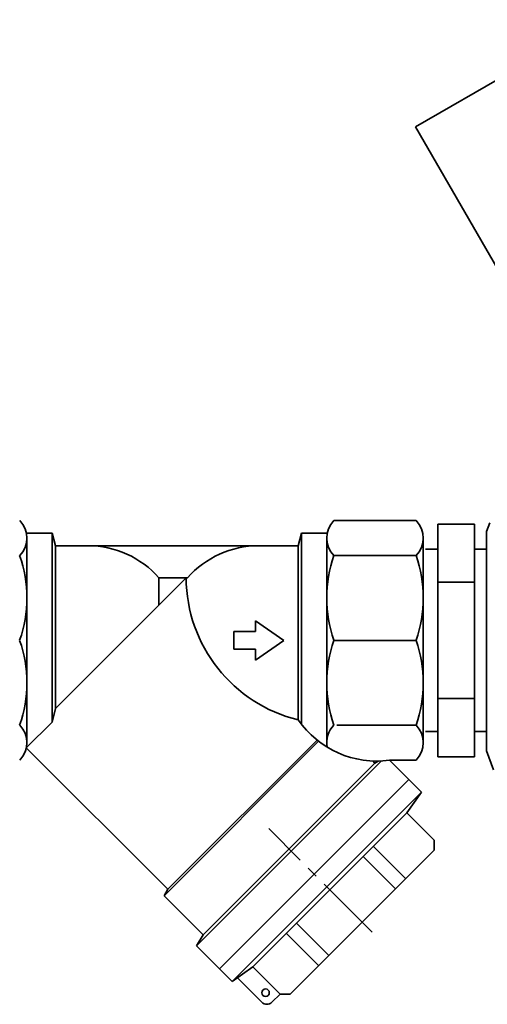
# Model space of a CAD drawing. Units: millimetres. Extents: x 3270 to 4261, y 1354 to 1798.
# Drawn here: x 3380 to 3446, y 1578 to 1716 of the extents above; entities that cross this region are included whole.
import ezdxf

# ---------------------------------------------------------------- set-up
doc = ezdxf.new("R2010")
doc.units = ezdxf.units.MM
doc.linetypes.add('CENTER2', pattern=[28.575, 19.05, -3.175, 3.175, -3.175])

msp = doc.modelspace()

# ---------------------------------------------------------------- linework, layer by layer
at = {"color": 7, "linetype": 'Continuous', "lineweight": 35}
for p, q in [((3461.7, 1715.53), (3435.72, 1700.53)), ((3435.72, 1700.53), (3460.69, 1657.28)), ((3446.12, 1645.11), (3445.68, 1643.9)), ((3445.68, 1643.91), (3445.68, 1613.18)), ((3445.68, 1613.18), (3446.65, 1610.51))]:
    msp.add_line(p, q, dxfattribs=at)
at = {"lineweight": 35}
for p, q in [((3424.29, 1645.42), (3435.8, 1645.42)), ((3381.24, 1643.64), (3384.83, 1643.64)), ((3381.3, 1643.17), (3381.3, 1628.64)), ((3384.83, 1643.64), (3384.83, 1628.64)), ((3385.3, 1641.89), (3384.83, 1643.64)), ((3419.3, 1641.89), (3419.77, 1643.64)), ((3423.36, 1643.64), (3419.77, 1643.64)), ((3419.77, 1643.64), (3419.77, 1628.64)), ((3423.3, 1643.17), (3423.3, 1628.64)), ((3385.3, 1641.89), (3385.3, 1628.64)), ((3385.3, 1641.89), (3419.3, 1641.89)), ((3419.3, 1641.89), (3419.3, 1628.64)), ((3436.8, 1642.96), (3436.8, 1628.64)), ((3424.29, 1640.51), (3435.8, 1640.51)), ((3445.68, 1641.43), (3445.68, 1615.86)), ((3385.3, 1619.08), (3403.62, 1637.39)), ((3399.8, 1637.39), (3399.8, 1633.58)), ((3399.8, 1637.39), (3403.8, 1637.39)), ((3413.3, 1631.39), (3413.3, 1629.89)), ((3410.3, 1629.89), (3413.3, 1629.89)), ((3410.3, 1629.89), (3410.3, 1628.64)), ((3381.3, 1614.12), (3381.3, 1628.64)), ((3384.83, 1617.19), (3384.83, 1628.64)), ((3385.3, 1619.08), (3385.3, 1628.64)), ((3410.3, 1627.39), (3410.3, 1628.64)), ((3419.3, 1617.52), (3419.3, 1628.64)), ((3419.77, 1616.88), (3419.77, 1628.64)), ((3423.3, 1613.72), (3423.3, 1628.64)), ((3424.29, 1628.64), (3435.8, 1628.64)), ((3436.8, 1614.32), (3436.8, 1628.64)), ((3410.3, 1627.39), (3413.3, 1627.39)), ((3413.3, 1625.89), (3413.3, 1627.39)), ((3384.83, 1617.19), (3385.3, 1619.08)), ((3381.23, 1613.59), (3384.83, 1617.19)), ((3424.71, 1616.78), (3435.8, 1616.78)), ((3400.51, 1592.89), (3422.14, 1614.52)), ((3401.03, 1593.79), (3421.93, 1614.69)), ((3401.03, 1593.79), (3381.23, 1613.59)), ((3405.07, 1585.86), (3430.97, 1611.76)), ((3405.98, 1587.43), (3430.02, 1611.47)), ((3430.02, 1611.47), (3429.73, 1611.76)), ((3430.02, 1611.47), (3430.5, 1611.75)), ((3432.09, 1611.87), (3435.8, 1611.87)), ((3434.79, 1609.17), (3432.09, 1611.87)), ((3408.27, 1582.65), (3434.79, 1609.17)), ((3401.03, 1593.79), (3400.51, 1592.89)), ((3405.98, 1587.43), (3400.51, 1592.89)), ((3405.98, 1587.43), (3405.07, 1585.86)), ((3408.27, 1582.65), (3405.07, 1585.86)), ((3410.83, 1581.36), (3414.21, 1577.98)), ((3416.76, 1579.12), (3415.62, 1577.98))]:
    msp.add_line(p, q, dxfattribs=at)
at = {"lineweight": 35, "ltscale": 0.4}
for p, q in [((3438.84, 1644.93), (3438.84, 1628.64)), ((3443.97, 1644.93), (3438.84, 1644.93)), ((3443.97, 1644.93), (3443.97, 1628.64)), ((3438.84, 1641.43), (3437.13, 1641.43)), ((3443.97, 1641.43), (3445.68, 1641.43)), ((3443.97, 1636.79), (3438.84, 1636.79)), ((3438.84, 1612.35), (3438.84, 1628.64)), ((3443.97, 1612.35), (3443.97, 1628.64)), ((3443.97, 1620.5), (3438.84, 1620.5)), ((3438.84, 1615.86), (3437.13, 1615.86)), ((3443.97, 1615.86), (3445.68, 1615.86)), ((3443.97, 1612.35), (3438.84, 1612.35))]:
    msp.add_line(p, q, dxfattribs=at)
at = {"lineweight": 35, "ltscale": 0.5}
for p, q in [((3417.3, 1628.64), (3413.3, 1631.39)), ((3417.3, 1628.64), (3413.3, 1625.89)), ((3434.79, 1609.17), (3421.53, 1595.91)), ((3434.79, 1609.17), (3436.56, 1607.4)), ((3436.56, 1607.4), (3423.3, 1594.14)), ((3436.56, 1607.4), (3434.52, 1604.49)), ((3434.52, 1604.49), (3423.74, 1593.71)), ((3434.52, 1604.49), (3438.33, 1600.69)), ((3438.33, 1600.69), (3438.33, 1599.27)), ((3438.33, 1599.27), (3428.25, 1589.19)), ((3429.82, 1599.8), (3434.34, 1595.28)), ((3428.4, 1598.37), (3432.91, 1593.86)), ((3408.27, 1582.65), (3421.53, 1595.91)), ((3410.04, 1580.89), (3423.3, 1594.14)), ((3412.95, 1582.92), (3423.74, 1593.71)), ((3418.17, 1579.12), (3428.25, 1589.19)), ((3419.07, 1589.04), (3423.59, 1584.53)), ((3417.65, 1587.62), (3422.16, 1583.11)), ((3408.27, 1582.65), (3410.04, 1580.89)), ((3410.04, 1580.89), (3412.95, 1582.92)), ((3412.95, 1582.92), (3416.76, 1579.12)), ((3416.76, 1579.12), (3418.17, 1579.12))]:
    msp.add_line(p, q, dxfattribs=at)
at = {"color": 4, "linetype": 'CENTER2', "lineweight": 35, "ltscale": 0.5}
msp.add_line((3429.66, 1587.78), (3415.17, 1602.28), dxfattribs=at)
at = {"lineweight": 35}
msp.add_circle((3414.73, 1579.31), 0.522, dxfattribs=at)
for centre, radius, start, end in [((3377.79, 1642.96), 3.52, 315.7064, 44.2936), ((3426.81, 1642.96), 3.52, 135.7064, 224.2936), ((3433.28, 1642.96), 3.52, 315.7064, 44.2936), ((3389.85, 1628.64), 13.25, 41.3287, 90), ((3413.75, 1628.64), 13.25, 90, 138.6713), ((3363.21, 1634.58), 18.09, 340.8611, 19.1389), ((3441.38, 1634.58), 18.09, 160.8611, 199.1389), ((3418.71, 1634.58), 18.09, 340.8611, 19.1389), ((3424.16, 1637.48), 20.55, 180.245, 256.3043), ((3363.21, 1622.71), 18.09, 340.8611, 19.1389), ((3441.38, 1622.71), 18.09, 160.8611, 199.1389), ((3418.71, 1622.71), 18.09, 340.8611, 19.1389), ((3430.3, 1625.1), 13.36, 214.5987, 277.7381), ((3377.79, 1614.32), 3.52, 315.7064, 44.2936), ((3426.81, 1614.32), 3.52, 135.7064, 190.3298), ((3433.28, 1614.32), 3.52, 315.7064, 44.2936), ((3414.91, 1578.69), 1, 225, 315)]:
    msp.add_arc(centre, radius, start, end, dxfattribs=at)

doc.saveas('drawing.dxf')
